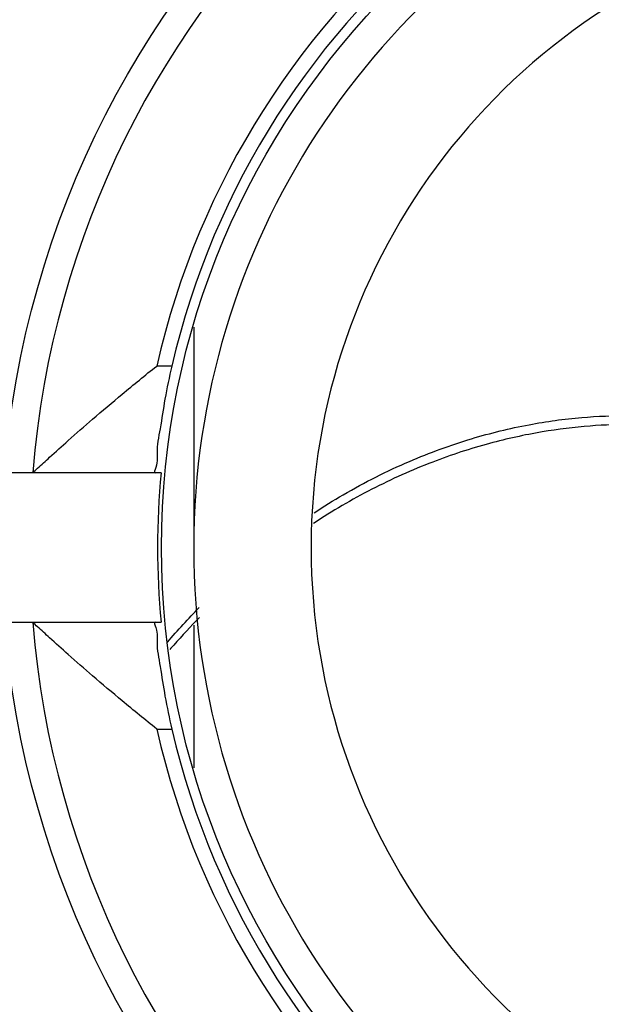
# Model space of a CAD drawing. Units: inches. Extents: x 1.59 to 7.49, y 0.4 to 7.09.
# Drawn here: x 2.04 to 2.2, y 4.57 to 4.84 of the extents above; entities that cross this region are included whole.
import ezdxf

# ---------------------------------------------------------------- set-up
doc = ezdxf.new("R2010")
doc.units = ezdxf.units.IN
doc.header["$LTSCALE"] = 0.605
doc.header["$MEASUREMENT"] = 0
doc.layers.get('0').update_dxf_attribs({"linetype": 'CONTINUOUS'})
doc.styles.get("Standard").update_dxf_attribs({"font": 'txt', "width": 0.8})
doc.dimstyles.new('DIMSTYLE_1', dxfattribs={"dimtxt": 0.15625, "dimasz": 0.1875, "dimexe": 0.18, "dimexo": 0.0625, "dimgap": 0.09, "dimtad": 1, "dimdec": 0, "dimlfac": 0.6666666667, "dimzin": 4, "dimdsep": 46, "dimtxsty": 'Standard', "dimblk": 'CLOSED', "dimblk1": 'CLOSED', "dimblk2": 'CLOSED', "dimcen": 0.09, "dimadec": 0, "dimazin": 0, "dimtfac": 1, "dimtdec": 0, "dimtofl": 0, "dimtmove": 0, "dimatfit": 3, "dimldrblk": 'CLOSED', "dimfxl": 0, "dimtolj": 1, "dimtzin": 4, "dimarcsym": 0})

# ---------------------------------------------------------------- blocks, each defined once
blk = doc.blocks.new('_CLOSED')
at = {"color": 0, "linetype": 'ByBlock'}
for p, q in [((0, 0), (-1, 0.1666666667)), ((-1, 0.1666666667), (-1, -0.1666666667)), ((-1, -0.1666666667), (0, 0)), ((-1, 0), (0, 0))]:
    blk.add_line(p, q, dxfattribs=at)
blk = doc.blocks.new('*D')
at = {"color": 2, "linetype": 'CONTINUOUS'}
for p, q in [((1.5898252319, 5.4602575072), (1.5898252319, 5.8401423481)), ((3.0012425548, 5.4602575072), (3.0012425548, 5.8401423481)), ((1.5898252319, 5.7151423481), (2.2955338933, 5.7151423481)), ((3.0012425548, 5.7151423481), (2.2955338933, 5.7151423481)), ((3.0637425548, 5.3977575072), (3.613077481, 5.3977575072)), ((3.488077481, 5.3977575072), (3.488077481, 4.6920488457)), ((3.488077481, 3.9863401843), (3.488077481, 4.6920488457)), ((3.0637425548, 3.9863401843), (3.613077481, 3.9863401843)), ((3.0460260193, 3.0000762525), (3.5936681906, 3.0000762525)), ((3.4686681906, 3.0000762525), (3.4686681906, 1.7135605045)), ((3.4686681906, 0.4270447564), (3.4686681906, 1.7135605045)), ((2.4893768681, 0.4270447564), (3.5936681906, 0.4270447564))]:
    blk.add_line(p, q, dxfattribs=at)
at = {"color": 2, "linetype": 'CONTINUOUS', "xscale": 0.1875, "yscale": 0.1875, "zscale": 0.1875}
for p, rotation in [((1.5898252319, 5.7151423481), 180), ((3.488077481, 5.3977575072), 90), ((3.488077481, 3.9863401843), 270), ((3.4686681906, 3.0000762525), 90), ((3.4686681906, 0.4270447564), 270)]:
    blk.add_blockref('_CLOSED', p, dxfattribs=dict(at, rotation=rotation))
blk.add_blockref('_CLOSED', (3.0012425548, 5.7151423481), dxfattribs=at)
at = {"color": 2, "linetype": 'CONTINUOUS', "width": 0.8}
blk.add_text('24', height=0.15625, dxfattribs=at).set_placement((2.209530784, 5.7542048481))
for s, p in [('24', (3.449014981, 4.5993696613)), ('44', (3.4296056906, 1.6730081836))]:
    blk.add_text(s, height=0.15625, rotation=90, dxfattribs=at).set_placement(p)

msp = doc.modelspace()

# ---------------------------------------------------------------- linework, layer by layer
at = {"color": 6, "linetype": 'CONTINUOUS'}
for p, q in [((2.085888224, 4.7529933631), (2.085888224, 4.6920488457)), ((2.0798411882, 4.7422456961), (2.0756430457, 4.7422456961)), ((2.0768556324, 4.7127181371), (2.033552716, 4.7127181371)), ((2.033552716, 4.6713795544), (2.0768556324, 4.6713795544)), ((2.085888224, 4.6705637718), (2.085888224, 4.6311220365)), ((2.0756430457, 4.6418519953), (2.0798411882, 4.6418519953))]:
    msp.add_line(p, q, dxfattribs=at)
for radius in [0.5137795276, 0.4783461851, 0.4606299213, 0.4169291339, 0.4157529082, 0.4039583652, 0.3988606697, 0.3162968106, 0.3110753172, 0.299280219, 0.2627952756, 0.2185706421]:
    msp.add_circle((2.2955338933, 4.6920488457), radius, dxfattribs=at)
for radius, start, end in [(0.2550386124, 4.6567962842, 175.3432037158), (0.2255475751, 12.8591735129, 167.1408264871), (0.2214566929, 13.1009035343, 166.8990964657), (0.2096456693, 113.72416915, 246.27583085), (0.1771653543, 104.835111582, 255.164888418), (0.2196529112, 174.6004909139, 185.3995090861), (0.2550386124, 184.6567962842, 355.3432037158), (0.2255475751, 192.8591735129, 347.1408264871), (0.2214566929, 193.1009035343, 346.8990964657)]:
    msp.add_arc((2.2955338933, 4.6920488457), radius, start, end, dxfattribs=at)
for points, start_tangent, end_tangent in [([(2.0413371917, 4.7127546589), (2.0426644083, 4.7139750131), (2.0459845873, 4.7169993524), (2.0511310775, 4.7216084297), (2.0578889888, 4.7275094596), (2.0660875586, 4.7344488817), (2.0756430457, 4.7422456961)], (0.0332689424, 0.0306691801), (0.0353771533, 0.0282113127)), ([(2.0798411882, 4.7422456961), (2.0779327596, 4.7331138861), (2.0765766828, 4.72488842), (2.0757533544, 4.7183551694), (2.0753657687, 4.7141666374), (2.0753061429, 4.7127181502)], (-0.0067796588, -0.029131767), (0.0301478144, 0.0002288424)), ([(2.0756430457, 4.6418519953), (2.0660898105, 4.6496469328), (2.0578939218, 4.6565839927), (2.0511375643, 4.6624835095), (2.0459903251, 4.6670931497), (2.0426669904, 4.6701203088), (2.0413371917, 4.6713430326)], (-0.0353771535, 0.0282113129), (-0.0332689426, 0.0306691802)), ([(2.0753026913, 4.6713795544), (2.0753672612, 4.6699156295), (2.0757588375, 4.665694441), (2.076585834, 4.6591436791), (2.0779409357, 4.6509384441), (2.0798411882, 4.6418519953)], (-0.0299068204, 0), (0.0067788793, -0.0291284174))]:
    msp.add_spline(points, degree=3, dxfattribs=dict(at, start_tangent=start_tangent, end_tangent=end_tangent))
at = {"color": 7, "linetype": 'CONTINUOUS'}
for points, start_tangent, end_tangent in [([(2.1191958375, 4.7016797183), (2.1272811361, 4.7066644098), (2.1456054188, 4.7158822256), (2.1627971026, 4.7221428521), (2.1787026617, 4.7260210181), (2.1932567853, 4.7280074984), (2.206457557, 4.7285181381), (2.218357719, 4.7279000548), (2.229033936, 4.7264372055), (2.2385802471, 4.7243588364), (2.2470874596, 4.7218507954), (2.2546546244, 4.7190595797), (2.2583625115, 4.7174855239)], (0.1222751546, 0.07995324), (0.1334731514, -0.0592138563)), ([(2.2574575931, 4.7162400031), (2.2521243726, 4.7182858574), (2.245067703, 4.7205899628), (2.2371796166, 4.7226555078), (2.2283716182, 4.7243638061), (2.2185597491, 4.7255635047), (2.2076607149, 4.7260680787), (2.1955984325, 4.7256460896), (2.1823151755, 4.7240151536), (2.1677865624, 4.7208343365), (2.1520399886, 4.7157004729), (2.1351726442, 4.7081436068), (2.1190334928, 4.6987221977)], (-0.1343173444, 0.0549670084), (-0.1214045657, -0.0796495967)), ([(2.0786287465, 4.6658720165), (2.0874247443, 4.6754621784)], (0.0084907392, 0.0098651242), (0.0090993764, 0.0093056591)), ([(2.0874990105, 4.6727323956), (2.0803453017, 4.665072853), (2.0792903369, 4.663875158)], (-0.0084666424, -0.0086131541), (-0.0079484249, -0.009093428))]:
    msp.add_spline(points, degree=3, dxfattribs=dict(at, start_tangent=start_tangent, end_tangent=end_tangent))

# ---------------------------------------------------------------- dimensions: what is measured, and where the dimension line sits
at = {"color": 2, "linetype": 'CONTINUOUS'}
for base, p1, p2, angle, middle in [((1.5898252319, 5.7151423481), (3.0012425548, 5.4602575072), (1.5898252319, 5.4602575072), 180, (2.334530784, 5.8323298481)), ((3.488077481, 3.9863401843), (3.0637425548, 5.3977575072), (3.0637425548, 3.9863401843), 270, (3.370889981, 4.7243696613)), ((3.4686681906, 0.4270447564), (3.0460260193, 3.0000762525), (2.4893768681, 0.4270447564), 270, (3.3514806906, 1.7980081836))]:
    dim = msp.add_linear_dim(base=base, p1=p1, p2=p2, angle=angle, dimstyle='DIMSTYLE_1', dxfattribs=at)
    dim.commit()
    dim.dimension.update_dxf_attribs({"geometry": '*D', "text_midpoint": middle, "dimtype": 160})

doc.saveas('drawing.dxf')
